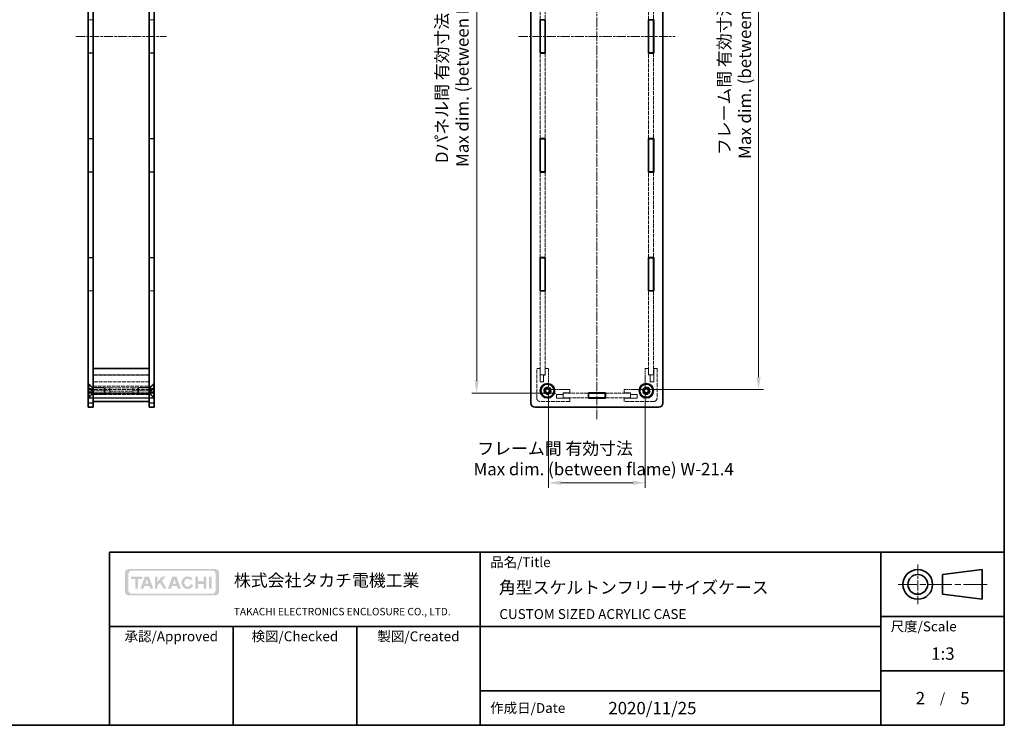
# Model space of a CAD drawing. Units: millimetres. Extents: x 14 to 4616, y 8 to 1287.
# Drawn here: x 991 to 1588, y 8 to 436 of the extents above; entities that cross this region are included whole.
import ezdxf
from ezdxf.enums import TextEntityAlignment as Align

# ---------------------------------------------------------------- set-up
doc = ezdxf.new("R2010")
doc.units = ezdxf.units.MM
doc.linetypes.add('CHAIN', pattern=[0.35429999999999995, 0.2362, -0.0295, 0.0591, -0.0295])
doc.linetypes.add('DASHED', pattern=[0.2067, 0.1654, -0.0413])
doc.layers.get('Defpoints').update_dxf_attribs({"lineweight": 25})
for name, color, linetype, lineweight in [('Border (ISO)', 7, 'Continuous', 35), ('Centerline (ISO)', 131, 'Continuous', 18), ('Dimension (ISO)', 7, 'Continuous', 18), ('Dimension (ISO) @ 1', 7, 'Continuous', 18), ('Hatch (ISO)', 1, 'Continuous', 18), ('Hidden (ISO)', 7, 'DASHED', 18), ('Hidden Narrow (ISO)', 7, 'DASHED', 18), ('Title (ISO)', 7, 'Continuous', 35), ('Visible (ISO)', 7, 'Continuous', 35), ('Visible Narrow (ISO)', 7, 'Continuous', 25)]:
    doc.layers.add(name, color=color, linetype=linetype, lineweight=lineweight)
doc.styles.add('Note Text (TK)', font='txt')
doc.styles.add('文字スタイル67', font='arial.ttf')
doc.dimstyles.new('Default - Method 1b (TK)', dxfattribs={"dimtxt": 2.5, "dimasz": 2.5, "dimexe": 1, "dimexo": 1.499999999999999, "dimgap": 1, "dimtad": 1, "dimtoh": 1, "dimrnd": 1e-08, "dimdsep": 46, "dimtxsty": 'Note Text (TK)', "dimcen": 0.09, "dimdle": 5, "dimclrd": 100, "dimclre": 100, "dimclrt": 7, "dimadec": 1, "dimazin": 1, "dimtfac": 1, "dimtmove": 0, "dimatfit": 3, "dimfxl": 1, "dimtolj": 1, "dimlwd": -1, "dimlwe": -1, "dimarcsym": 0})

# ---------------------------------------------------------------- blocks, each defined once
blk = doc.blocks.new('図面枠 tk図枠')
at = {"layer": 'Border (ISO)'}
for p in [(405.4999999999999, 289), (14.50000000000001, 8.000000000000007)]:
    blk.add_line(p, (405.4999999999999, 8.000000000000007), dxfattribs=at)
blk = doc.blocks.new('表題欄 tk表題欄')
at = {"layer": 'Hatch (ISO)'}
h = blk.add_hatch(color=256, dxfattribs=at)
edge = h.paths.add_edge_path(flags=0)
edge.add_arc((95.57537688673352, 236.2990653650367), 0.5958259999999996, 269.9999999999897, 360)
edge.add_line((96.17120288673351, 236.2990653650368), (96.17120288673348, 239.7107813650365))
edge.add_arc((95.5753768867335, 239.7107813650366), 0.5958259999999996, 0, 90.0000000000068)
edge.add_line((95.57537688673342, 240.3066073650366), (79.13710888673356, 240.3066073650366))
edge.add_arc((79.13710888673353, 239.7107813650366), 0.5958259999999996, 89.99999999999744, 180)
edge.add_line((78.54128288673353, 239.7107813650365), (78.54128288673331, 236.2990653650368))
edge.add_arc((79.13710888673332, 236.2990653650365), 0.5958259999999996, 180, 270.0000000000231)
edge.add_line((79.13710888673356, 235.7032393650365), (95.57537688673342, 235.7032393650367))
edge = h.paths.add_edge_path()
edge.add_line((77.83935088673357, 239.9556413650366), (77.83935088673357, 236.0542053650368))
edge.add_arc((78.54128288673346, 236.0542053650367), 0.7019319999998935, 180, 270.0000000000087)
edge.add_line((78.54128288673357, 235.3522733650368), (96.17120288673352, 235.3522733650368))
edge.add_arc((96.17120288673351, 236.0542053650367), 0.7019319999998921, 270, 360)
edge.add_line((96.8731348867334, 236.0542053650368), (96.87313488673352, 239.9556413650366))
edge.add_arc((96.1712028867336, 239.9556413650367), 0.7019319999998921, 0, 90.00000000000873)
edge.add_line((96.17120288673348, 240.6575733650367), (78.54128288673357, 240.6575733650366))
edge.add_arc((78.54128288673357, 239.9556413650366), 0.7019319999999984, 90, 180)
for points in [[(79.07181288673355, 239.1476033650369), (79.07181288673355, 238.6578833650367), (79.92066088673353, 238.6578833650367), (79.92066088673353, 236.6581933650368), (80.50832488673353, 236.6581933650368), (80.50832488673353, 238.6578833650367), (81.35717288673355, 238.6578833650367), (81.35717288673355, 239.1476033650369)], [(85.68407849525303, 236.6581933650368), (84.9434673993943, 237.8918698287545), (84.41792288673358, 237.3246628822781), (84.41792288673358, 236.6581933650368), (83.89555488673355, 236.6581933650368), (83.89555488673355, 239.1476033650369), (84.41792288673358, 239.1476033650369), (84.41792288673358, 238.0993979968839), (85.38913556809511, 239.1476033650369), (86.10696490847272, 239.1476033650369), (85.31925422435492, 238.2974470774499), (86.30334488673353, 236.6581933650368)], [(92.09142939614459, 239.1476033650369), (92.09142939614459, 236.6581933650368), (92.60971639614465, 236.6581933650368), (92.60971639614465, 237.6580383650368), (93.76872039614462, 237.6580383650368), (93.76872039614462, 236.6581933650368), (94.28700739614459, 236.6581933650368), (94.28700739614459, 239.1476033650369), (93.76872039614462, 239.1476033650369), (93.76872039614462, 238.1477583650367), (92.60971639614465, 238.1477583650367), (92.60971639614465, 239.1476033650369)], [(94.84202339614467, 239.1476033650369), (94.84202339614467, 236.6581933650368), (95.36439139614473, 236.6581933650368), (95.36439139614473, 239.1476033650369)]]:
    blk.add_hatch(color=256, dxfattribs=at).paths.add_polyline_path(points)
h = blk.add_hatch(color=256, dxfattribs=at)
h.paths.add_polyline_path([(82.59020695886475, 237.7110913650368), (81.95242681460243, 237.7110913650368), (82.27131688673356, 238.5794973650367)], flags=0)
h.paths.add_polyline_path([(82.77903014574996, 237.1968853650368), (81.76360362771717, 237.1968853650368), (81.56578886050404, 236.6581933650368), (80.94907288673355, 236.6581933650368), (81.86321688673357, 239.1476033650369), (82.67941688673353, 239.1476033650369), (83.59356088673351, 236.6581933650368), (82.97684491296302, 236.6581933650368)])
h = blk.add_hatch(color=256, dxfattribs=at)
h.paths.add_polyline_path([(87.52707281460246, 237.7110913650368), (88.16485295886469, 237.7110913650368), (87.84596288673359, 238.5794973650367)], flags=0)
h.paths.add_polyline_path([(87.14043486050403, 236.6581933650368), (87.3382496277172, 237.1968853650368), (88.35367614574989, 237.1968853650368), (88.551490912963, 236.6581933650368), (89.16820688673343, 236.6581933650368), (88.25406288673352, 239.1476033650369), (87.43786288673356, 239.1476033650369), (86.52371888673358, 236.6581933650368)])
h = blk.add_hatch(color=256, dxfattribs=at)
edge = h.paths.add_edge_path()
edge.add_arc((90.52309888673334, 237.9028983650369), 1.273272000000011, 38.55054079078439, 336.5820184016556)
edge.add_line((91.69149139614446, 237.3968543650369), (91.17255542714857, 237.6216113977801))
edge.add_ellipse((90.52309888673352, 237.9028983650369), major_axis=(0, -0.7998759999999119), ratio=0.8673469387756529, start_angle=128.5505407907963, end_angle=426.582018401653, ccw=False)
edge.add_line((91.09381514418376, 238.3576891122095), (91.51887237036831, 238.6964075050431))
at = {"layer": 'Title (ISO)'}
for p, q in [((74.70882392282105, 244.052739026017), (255.7088239228211, 244.052739026017)), ((74.70882392282105, 209.052739026017), (74.70882392282105, 244.052739026017)), ((149.7088239228211, 244.052739026017), (149.7088239228211, 209.052739026017)), ((230.7088239228211, 244.052739026017), (230.7088239228211, 209.052739026017)), ((255.7088239228211, 244.052739026017), (255.7088239228211, 209.052739026017)), ((243.2088239228211, 239.552739026017), (251.2088239228211, 240.5527390260171)), ((243.2088239228211, 239.552739026017), (243.2088239228211, 235.552739026017)), ((251.2088239228211, 234.552739026017), (251.2088239228211, 240.5527390260171)), ((243.2088239228211, 235.552739026017), (251.2088239228211, 234.552739026017)), ((230.7088239228211, 231.052739026017), (255.7088239228211, 231.052739026017)), ((74.70882392282105, 229.052739026017), (230.7088239228211, 229.052739026017)), ((99.70882392282108, 229.052739026017), (99.70882392282108, 209.052739026017)), ((124.708823922821, 229.052739026017), (124.708823922821, 209.052739026017)), ((230.7088239228211, 220.052739026017), (255.7088239228211, 220.052739026017)), ((149.7088239228211, 216.052739026017), (230.7088239228211, 216.052739026017)), ((255.7088239228211, 209.052739026017), (74.70882392282105, 209.052739026017))]:
    blk.add_line(p, q, dxfattribs=at)
at = {"layer": 'Title (ISO)', "color": 4, "linetype": 'CHAIN', "lineweight": 18, "ltscale": 8.889559745788574}
blk.add_line((238.2088239228211, 241.552739026017), (238.2088239228211, 233.552739026017), dxfattribs=at)
at = {"layer": 'Title (ISO)', "color": 4, "linetype": 'CHAIN', "lineweight": 18, "ltscale": 20.00163269042969}
blk.add_line((252.2088239228211, 237.552739026017), (234.2088239228211, 237.552739026017), dxfattribs=at)
at = {"layer": 'Title (ISO)'}
for radius in [3, 2]:
    blk.add_circle((238.2088239228211, 237.552739026017), radius, dxfattribs=at)
at = {"layer": 'Title (ISO)', "color": 1, "char_height": 2.000000029802322, "line_spacing_factor": 1.5, "style": 'Note Text (TK)'}
for s, insert, attachment_point in [('\\fＭＳ Ｐゴシック|b0|i0;\\H2.0000;品名/Title', (151.708823922821, 242.052739026017), 4), ('\\fＭＳ Ｐゴシック|b0|i0;\\H2.0000;尺度/Scale', (232.7088239228211, 229.052739026017), 4), ('\\fＭＳ Ｐゴシック|b0|i0;\\H2.0000;承認/Approved', (87.20882392282108, 227.052739026017), 5), ('\\fＭＳ Ｐゴシック|b0|i0;\\H2.0000;検図/Checked', (112.208823922821, 227.052739026017), 5), ('\\fＭＳ Ｐゴシック|b0|i0;\\H2.0000;製図/Created', (137.2088239228211, 227.052739026017), 5), ('\\fＭＳ Ｐゴシック|b0|i0;\\H2.0000;作成日/Date', (151.708823922821, 212.552739026017), 4)]:
    blk.add_mtext(s, dxfattribs=dict(at, insert=insert, attachment_point=attachment_point))
at = {"layer": 'Title (ISO)', "color": 7, "line_spacing_factor": 1.5, "style": 'Note Text (TK)'}
for s, insert, char_height, attachment_point in [('株式会社タカチ電機工業', (99.87313488673345, 238.052739026017), 2.5, 4), ('\\fArial|b0|i0;\\H1.4986;TAKACHI ELECTRONICS ENCLOSURE CO., LTD.', (99.87313488673342, 232.052739026017), 1.49859994649887, 4), ('\\fＭＳ Ｐゴシック|b0|i0;\\H2.0000;/', (243.2088239228211, 214.552739026017), 2.000000029802322, 5)]:
    blk.add_mtext(s, dxfattribs=dict(at, insert=insert, char_height=char_height, attachment_point=attachment_point))
at = {"layer": 'Title (ISO)', "color": 7}
for tag, p, height, style in [('<品名>_001', (153.2258693701699, 235.5612617124386), 2.5, 'Note Text (TK)'), ('<Title>_001', (153.4305155958994, 230.5513747487906), 2.000000029802322, '文字スタイル67'), ('<ページ_No.>_001', (238.0980284456275, 213.302739026017), 2.5, 'Note Text (TK)'), ('<総ページ数>_001', (246.7997329866371, 213.302739026017), 2.5, 'Note Text (TK)'), ('作成日_001', (175.6179145609817, 211.2601253517655), 2.5, 'Note Text (TK)')]:
    blk.add_attdef(tag, p, '', height=height, dxfattribs=dict(at, style=style))
at = {"layer": 'Title (ISO)', "color": 7, "style": 'Note Text (TK)'}
blk.add_attdef('<尺度>', text='', height=2.5, dxfattribs=at).set_placement((243.2088239228211, 223.5527390260171), align=Align.MIDDLE_CENTER)
blk = doc.blocks.new('*D73')
at = {"layer": 'Defpoints', "color": 0}
for p in [(1320.862193740748, 642.4235450462546), (1268.321690303644, 209.6235450462546), (1320.862193740748, 209.6235450462546)]:
    blk.add_point(p, dxfattribs=at)
at = {"layer": 'Dimension (ISO)', "color": 100}
for p, q in [((1316.362193740749, 642.4235450462546), (1265.321690303643, 642.4235450462544)), ((1268.321690303644, 634.9235450462544), (1268.321690303644, 217.1235450462546)), ((1316.362193740749, 209.6235450462546), (1265.321690303644, 209.6235450462546))]:
    blk.add_line(p, q, dxfattribs=at)
for points in [[(1267.071690303644, 634.9235450462544), (1269.571690303644, 634.9235450462544), (1268.321690303644, 642.4235450462544)], [(1267.071690303644, 217.1235450462546), (1269.571690303644, 217.1235450462546), (1268.321690303644, 209.6235450462546)]]:
    blk.add_solid(points, dxfattribs=at)
at = {"layer": 'Dimension (ISO)', "color": 7, "insert": (1253.446690303644, 346.8474086826181), "char_height": 7.5, "attachment_point": 4, "rotation": 90, "style": 'Note Text (TK)'}
blk.add_mtext('\\A1; Dパネル間 有効寸法\\PMax dim. (between D panel) D-17.2', dxfattribs=at)
blk = doc.blocks.new('*D74')
at = {"layer": 'Defpoints', "color": 0}
for p in [(1311.962193740748, 213.8325706780349), (1370.562193740748, 213.8325706780349), (1370.562193740748, 155.157000825149)]:
    blk.add_point(p, dxfattribs=at)
at = {"layer": 'Dimension (ISO)', "color": 100}
for p, q in [((1311.962193740748, 209.3325706780349), (1311.962193740748, 152.1570008251489)), ((1370.562193740748, 209.3325706780349), (1370.562193740748, 152.1570008251489)), ((1319.462193740748, 155.157000825149), (1363.062193740748, 155.157000825149))]:
    blk.add_line(p, q, dxfattribs=at)
for points in [[(1319.462193740748, 156.407000825149), (1319.462193740748, 153.9070008251489), (1311.962193740748, 155.157000825149)], [(1363.062193740748, 156.407000825149), (1363.062193740748, 153.9070008251489), (1370.562193740748, 155.157000825149)]]:
    blk.add_solid(points, dxfattribs=at)
at = {"layer": 'Dimension (ISO)', "color": 7, "insert": (1266.432648286203, 169.7337053706035), "char_height": 7.5, "attachment_point": 4, "style": 'Note Text (TK)'}
blk.add_mtext('\\A1; フレーム間 有効寸法\\PMax dim. (between flame) W-21.4', dxfattribs=at)
blk = doc.blocks.new('*D75')
at = {"layer": 'Defpoints', "color": 0}
for p in [(1368.453168108968, 640.3235450462545), (1368.453168108968, 211.7235450462545), (1439.392320740191, 211.7235450462545)]:
    blk.add_point(p, dxfattribs=at)
at = {"layer": 'Dimension (ISO)', "color": 100}
for p, q in [((1372.953168108968, 640.3235450462545), (1442.39232074019, 640.3235450462545)), ((1439.39232074019, 632.8235450462545), (1439.392320740191, 219.2235450462545)), ((1372.953168108968, 211.7235450462545), (1442.392320740191, 211.7235450462545))]:
    blk.add_line(p, q, dxfattribs=at)
for points in [[(1438.142320740191, 632.8235450462545), (1440.64232074019, 632.8235450462545), (1439.39232074019, 640.3235450462545)], [(1438.142320740191, 219.2235450462545), (1440.642320740191, 219.2235450462545), (1439.392320740191, 211.7235450462545)]]:
    blk.add_solid(points, dxfattribs=at)
at = {"layer": 'Dimension (ISO)', "color": 7, "insert": (1424.815616194736, 351.7053632280725), "char_height": 7.5, "attachment_point": 4, "rotation": 90, "style": 'Note Text (TK)'}
blk.add_mtext('\\A1; フレーム間 有効寸法\\PMax dim. (between flame) D-21.4', dxfattribs=at)

msp = doc.modelspace()

# ---------------------------------------------------------------- linework, layer by layer
at = {"layer": 'Centerline (ISO)', "linetype": 'CHAIN', "ltscale": 23.99096870422363}
for p, q in [((1341.26219374075, 658.5235450462541), (1341.26219374075, 193.5235450462544)), ((1025.142231593202, 426.0235450462544), (1080.142231593202, 426.0235450462543)), ((1293.76219374075, 426.0235450462543), (1388.76219374075, 426.0235450462543))]:
    msp.add_line(p, q, dxfattribs=at)
at = {"layer": 'Hidden (ISO)', "ltscale": 13.93861198425293}
for p, q in [((1306.862193740748, 436.1735450462543), (1306.862193740748, 488.0335450462543)), ((1309.862193740748, 488.0335450462543), (1309.862193740748, 436.1735450462543)), ((1372.662193740748, 436.1735450462543), (1372.662193740748, 488.0335450462543)), ((1375.662193740748, 488.0335450462543), (1375.662193740748, 436.1735450462543)), ((1306.862193740748, 364.0135450462544), (1306.862193740748, 415.8735450462542)), ((1309.862193740748, 415.8735450462542), (1309.862193740748, 364.0135450462544)), ((1372.662193740748, 364.0135450462544), (1372.662193740748, 415.8735450462542)), ((1375.662193740748, 415.8735450462542), (1375.662193740748, 364.0135450462544)), ((1306.862193740748, 291.8535450462544), (1306.862193740748, 343.7135450462544)), ((1309.862193740748, 343.7135450462544), (1309.862193740748, 291.8535450462544)), ((1372.662193740748, 291.8535450462544), (1372.662193740748, 343.7135450462543)), ((1375.662193740748, 343.7135450462543), (1375.662193740748, 291.8535450462544))]:
    msp.add_line(p, q, dxfattribs=at)
at = {"layer": 'Hidden (ISO)', "ltscale": 1.90459656715393}
for p, q in [((1072.6422315932, 436.1735450462543), (1069.6422315932, 436.1735450462543)), ((1032.6422315932, 415.8735450462544), (1035.6422315932, 415.8735450462544)), ((1072.6422315932, 415.8735450462542), (1069.6422315932, 415.8735450462542)), ((1032.6422315932, 364.0135450462545), (1035.6422315932, 364.0135450462545)), ((1072.6422315932, 364.0135450462544), (1069.6422315932, 364.0135450462544)), ((1032.6422315932, 343.7135450462545), (1035.6422315932, 343.7135450462545)), ((1072.6422315932, 343.7135450462544), (1069.6422315932, 343.7135450462544)), ((1032.6422315932, 291.8535450462544), (1035.6422315932, 291.8535450462544)), ((1072.6422315932, 291.8535450462544), (1069.6422315932, 291.8535450462544)), ((1032.6422315932, 271.5535450462545), (1035.6422315932, 271.5535450462545)), ((1072.6422315932, 271.5535450462545), (1069.6422315932, 271.5535450462545)), ((1306.862193740748, 220.6235450462544), (1309.862193740748, 220.6235450462544)), ((1375.662193740748, 220.6235450462544), (1372.662193740748, 220.6235450462544)), ((1032.642231593191, 209.7235450462545), (1035.642231593191, 209.7235450462545)), ((1035.692231593191, 209.6235450462545), (1032.692231593191, 209.6235450462545)), ((1032.692231593191, 206.6235450462545), (1032.692231593191, 209.6235450462545)), ((1035.692231593196, 209.6235450462545), (1035.692231593196, 206.6235450462545)), ((1069.592231593191, 209.6235450462545), (1072.592231593191, 209.6235450462545)), ((1069.592231593196, 209.6235450462545), (1069.592231593196, 206.6235450462545)), ((1072.642231593191, 209.7235450462545), (1069.642231593191, 209.7235450462545)), ((1072.592231593191, 206.6235450462545), (1072.592231593191, 209.6235450462545)), ((1320.862193740748, 209.6235450462545), (1320.862193740748, 206.6235450462544)), ((1361.662193740748, 209.6235450462545), (1361.662193740748, 206.6235450462544)), ((1032.642231593191, 206.5235450462545), (1035.642231593191, 206.5235450462545)), ((1035.692231593191, 206.6235450462545), (1032.692231593191, 206.6235450462545)), ((1069.592231593191, 206.6235450462545), (1072.592231593191, 206.6235450462545)), ((1072.642231593191, 206.5235450462544), (1069.642231593191, 206.5235450462544))]:
    msp.add_line(p, q, dxfattribs=at)
at = {"layer": 'Hidden (ISO)', "ltscale": 1.872851610183715}
for p, q in [((1035.6422315932, 436.0235450462544), (1032.6922315932, 436.0235450462544)), ((1069.6422315932, 436.0235450462544), (1072.5922315932, 436.0235450462544)), ((1035.6422315932, 416.0235450462544), (1032.6922315932, 416.0235450462544)), ((1069.6422315932, 416.0235450462544), (1072.5922315932, 416.0235450462544)), ((1035.6422315932, 363.8635450462545), (1032.6922315932, 363.8635450462545)), ((1069.6422315932, 363.8635450462545), (1072.5922315932, 363.8635450462545)), ((1035.6422315932, 343.8635450462545), (1032.6922315932, 343.8635450462545)), ((1069.6422315932, 343.8635450462545), (1072.5922315932, 343.8635450462545)), ((1035.6422315932, 291.7035450462545), (1032.6922315932, 291.7035450462545)), ((1069.6422315932, 291.7035450462545), (1072.5922315932, 291.7035450462545)), ((1035.6422315932, 271.7035450462545), (1032.6922315932, 271.7035450462545)), ((1069.6422315932, 271.7035450462545), (1072.5922315932, 271.7035450462545))]:
    msp.add_line(p, q, dxfattribs=at)
at = {"layer": 'Hidden (ISO)', "ltscale": 16.12643051147461}
for p, q in [((1032.6922315932, 436.0235450462544), (1032.6922315932, 416.0235450462544)), ((1072.5922315932, 436.0235450462544), (1072.5922315932, 416.0235450462544)), ((1032.6922315932, 363.8635450462545), (1032.6922315932, 343.8635450462545)), ((1072.5922315932, 363.8635450462545), (1072.5922315932, 343.8635450462545)), ((1032.6922315932, 291.7035450462545), (1032.6922315932, 271.7035450462545)), ((1072.5922315932, 291.7035450462545), (1072.5922315932, 271.7035450462545))]:
    msp.add_line(p, q, dxfattribs=at)
at = {"layer": 'Hidden (ISO)', "ltscale": 13.68865203857422}
for p, q in [((1306.862193740748, 220.6235450462544), (1306.862193740748, 271.5535450462543)), ((1309.862193740748, 271.5535450462543), (1309.862193740748, 220.6235450462544)), ((1372.662193740748, 220.6235450462544), (1372.662193740748, 271.5535450462544)), ((1375.662193740748, 271.5535450462543), (1375.662193740748, 220.6235450462544))]:
    msp.add_line(p, q, dxfattribs=at)
at = {"layer": 'Hidden (ISO)', "ltscale": 2.476005554199218}
for p, q in [((1035.6922315932, 224.5235450462545), (1035.6922315932, 220.6235450462544)), ((1069.5922315932, 220.6235450462544), (1069.5922315932, 224.5235450462544))]:
    msp.add_line(p, q, dxfattribs=at)
at = {"layer": 'Hidden (ISO)', "ltscale": 14.5137882232666}
for p, q in [((1304.762193740748, 206.5235450462544), (1304.762193740748, 224.5235450462544)), ((1377.762193740748, 224.5235450462544), (1377.762193740748, 206.5235450462544)), ((1324.762193740748, 204.5235450462544), (1306.762193740748, 204.5235450462544)), ((1375.762193740748, 204.5235450462544), (1357.762193740748, 204.5235450462544))]:
    msp.add_line(p, q, dxfattribs=at)
at = {"layer": 'Hidden (ISO)', "ltscale": 1.269697785377502}
for p, q in [((1304.762193740748, 224.5235450462544), (1306.762193740748, 224.5235450462544)), ((1309.962193740748, 224.5235450462544), (1311.962193740748, 224.5235450462544)), ((1370.562193740748, 224.5235450462544), (1372.562193740749, 224.5235450462544)), ((1375.762193740748, 224.5235450462544), (1377.762193740748, 224.5235450462544)), ((1324.762193740748, 211.7235450462544), (1324.762193740748, 209.7235450462544)), ((1357.762193740748, 209.7235450462544), (1357.762193740748, 211.7235450462544)), ((1324.762193740748, 206.5235450462544), (1324.762193740748, 204.5235450462544)), ((1357.762193740748, 204.5235450462544), (1357.762193740748, 206.5235450462544))]:
    msp.add_line(p, q, dxfattribs=at)
at = {"layer": 'Hidden (ISO)', "ltscale": 5.079091072082519}
for p, q in [((1306.762193740748, 224.5235450462544), (1306.762193740748, 216.5235450462545)), ((1375.762193740748, 216.5235450462544), (1375.762193740748, 224.5235450462544)), ((1316.762193740748, 206.5235450462544), (1324.762193740748, 206.5235450462544)), ((1357.762193740748, 206.5235450462544), (1365.762193740749, 206.5235450462544))]:
    msp.add_line(p, q, dxfattribs=at)
at = {"layer": 'Hidden (ISO)', "ltscale": 2.539495468139648}
for p, q in [((1309.962193740748, 220.5235450462544), (1309.962193740748, 224.5235450462544)), ((1372.562193740749, 224.5235450462544), (1372.562193740749, 220.5235450462544)), ((1308.962193740748, 216.5235450462544), (1308.962193740748, 220.5235450462544)), ((1373.562193740748, 220.5235450462544), (1373.562193740748, 216.5235450462544)), ((1324.762193740748, 209.7235450462544), (1320.762193740748, 209.7235450462544)), ((1361.762193740748, 209.7235450462544), (1357.762193740748, 209.7235450462544)), ((1320.762193740748, 208.7235450462544), (1316.762193740748, 208.7235450462544)), ((1365.762193740749, 208.7235450462545), (1361.762193740748, 208.7235450462544))]:
    msp.add_line(p, q, dxfattribs=at)
at = {"layer": 'Hidden (ISO)', "ltscale": 6.787587642669677}
for p, q in [((1311.962193740748, 224.5235450462544), (1311.962193740748, 213.8325706780349)), ((1370.562193740748, 213.8325706780349), (1370.562193740748, 224.5235450462544)), ((1314.071219372529, 211.7235450462544), (1324.762193740748, 211.7235450462544)), ((1357.762193740748, 211.7235450462544), (1368.453168108968, 211.7235450462544))]:
    msp.add_line(p, q, dxfattribs=at)
at = {"layer": 'Hidden (ISO)', "ltscale": 1.885453462600708}
for p, q in [((1034.742231593199, 213.2735450462545), (1032.642231593199, 215.3735450462544)), ((1070.542231593198, 213.2735450462544), (1072.642231593199, 215.3735450462544)), ((1034.742231593199, 208.7735450462544), (1032.642231593199, 206.6735450462545)), ((1070.542231593198, 208.7735450462544), (1072.642231593199, 206.6735450462545))]:
    msp.add_line(p, q, dxfattribs=at)
at = {"layer": 'Hidden (ISO)', "ltscale": 13.70746612548828}
for p, q in [((1069.642231593199, 220.5235450462545), (1035.642231593199, 220.5235450462545)), ((1069.6422315932, 216.5235450462545), (1035.6422315932, 216.5235450462545)), ((1069.642231593198, 211.7235450462545), (1035.642231593198, 211.7235450462545)), ((1069.642231593196, 209.7235450462545), (1035.642231593196, 209.7235450462545)), ((1069.642231593197, 208.7235450462545), (1035.642231593197, 208.7235450462545))]:
    msp.add_line(p, q, dxfattribs=at)
at = {"layer": 'Hidden (ISO)', "ltscale": 13.66715049743652}
for p, q in [((1035.6922315932, 220.6235450462544), (1069.5922315932, 220.6235450462544)), ((1035.692231593196, 209.6235450462545), (1069.592231593196, 209.6235450462545)), ((1069.592231593196, 206.6235450462545), (1035.692231593196, 206.6235450462545))]:
    msp.add_line(p, q, dxfattribs=at)
at = {"layer": 'Hidden (ISO)', "ltscale": 1.396677494049072}
for p, q in [((1306.762193740748, 216.5235450462545), (1308.962193740748, 216.5235450462545)), ((1373.562193740748, 216.5235450462544), (1375.762193740748, 216.5235450462544)), ((1316.762193740748, 208.7235450462544), (1316.762193740748, 206.5235450462544)), ((1365.762193740749, 206.5235450462544), (1365.762193740749, 208.7235450462545))]:
    msp.add_line(p, q, dxfattribs=at)
at = {"layer": 'Hidden (ISO)', "ltscale": 0.6347988843917847}
for p, q in [((1308.962193740748, 220.5235450462544), (1309.962193740748, 220.5235450462544)), ((1372.562193740749, 220.5235450462544), (1373.562193740748, 220.5235450462544)), ((1320.762193740748, 209.7235450462544), (1320.762193740748, 208.7235450462544)), ((1361.762193740748, 208.7235450462544), (1361.762193740748, 209.7235450462544))]:
    msp.add_line(p, q, dxfattribs=at)
at = {"layer": 'Hidden (ISO)', "ltscale": 0.3046514689922333}
for p, q in [((1033.122231593199, 215.0235450462544), (1032.642231593199, 215.0235450462544)), ((1072.162231593199, 215.0235450462544), (1072.642231593199, 215.0235450462544)), ((1033.122231593199, 207.0235450462545), (1032.642231593199, 207.0235450462545)), ((1072.162231593199, 207.0235450462545), (1072.642231593199, 207.0235450462545))]:
    msp.add_line(p, q, dxfattribs=at)
at = {"layer": 'Hidden (ISO)', "ltscale": 0.9522482752799987}
for p, q in [((1034.142231593199, 212.4669207192285), (1032.642231593199, 212.4669207192285)), ((1034.142231593199, 211.7452328827415), (1032.642231593199, 211.7452328827415)), ((1034.142231593199, 210.3018572097674), (1032.642231593199, 210.3018572097674)), ((1034.142231593199, 209.5801693732804), (1032.642231593199, 209.5801693732804)), ((1071.142231593199, 212.4669207192285), (1072.642231593199, 212.4669207192285)), ((1071.142231593199, 211.7452328827415), (1072.642231593199, 211.7452328827415)), ((1071.142231593199, 210.3018572097674), (1072.642231593199, 210.3018572097674)), ((1071.142231593199, 209.5801693732804), (1072.642231593199, 209.5801693732804))]:
    msp.add_line(p, q, dxfattribs=at)
at = {"layer": 'Hidden (ISO)', "ltscale": 10.13253593444824}
for p, q in [((1033.122231593199, 207.0235450462545), (1033.122231593199, 215.0235450462544)), ((1072.162231593199, 215.0235450462545), (1072.162231593199, 207.0235450462544))]:
    msp.add_line(p, q, dxfattribs=at)
at = {"layer": 'Hidden (ISO)', "ltscale": 1.795665144920349}
for p, q in [((1035.122231593193, 213.0235450462493), (1033.122231593199, 215.0235450462544)), ((1070.162231593204, 213.0235450462493), (1072.162231593199, 215.0235450462544)), ((1035.122231593193, 209.0235450462596), (1033.122231593199, 207.0235450462545)), ((1070.162231593204, 209.0235450462596), (1072.162231593199, 207.0235450462545))]:
    msp.add_line(p, q, dxfattribs=at)
at = {"layer": 'Hidden (ISO)', "ltscale": 0.4580987989902497}
for p, q in [((1034.142231593199, 212.4669207192285), (1034.142231593199, 212.106076800985)), ((1034.142231593199, 212.106076800985), (1034.142231593199, 211.7452328827415)), ((1034.142231593199, 211.7452328827415), (1034.142231593199, 211.0235450462545)), ((1034.142231593199, 211.0235450462545), (1034.142231593199, 210.3018572097674)), ((1034.142231593199, 210.3018572097674), (1034.142231593199, 209.9410132915239)), ((1034.142231593199, 209.9410132915239), (1034.142231593199, 209.5801693732804)), ((1071.142231593199, 212.106076800985), (1071.142231593199, 212.4669207192285)), ((1071.142231593199, 211.7452328827415), (1071.142231593199, 212.106076800985)), ((1071.142231593199, 211.0235450462545), (1071.142231593199, 211.7452328827415)), ((1071.142231593199, 210.3018572097674), (1071.142231593199, 211.0235450462545)), ((1071.142231593199, 209.9410132915239), (1071.142231593199, 210.3018572097674)), ((1071.142231593199, 209.5801693732804), (1071.142231593199, 209.9410132915239))]:
    msp.add_line(p, q, dxfattribs=at)
at = {"layer": 'Hidden (ISO)', "ltscale": 0.9162975549697875}
for p, q in [((1034.86391942968, 211.0235450462545), (1034.142231593199, 212.2735450462545)), ((1034.86391942968, 211.0235450462545), (1034.142231593199, 209.7735450462544)), ((1070.420543756717, 211.0235450462545), (1071.142231593199, 212.2735450462545)), ((1070.420543756717, 211.0235450462545), (1071.142231593199, 209.7735450462544))]:
    msp.add_line(p, q, dxfattribs=at)
at = {"layer": 'Hidden (ISO)', "ltscale": 4.487735748291015}
for p, q in [((1034.742231593199, 213.2735450462545), (1034.742231593199, 208.7735450462544)), ((1070.542231593198, 208.7735450462544), (1070.542231593198, 213.2735450462544))]:
    msp.add_line(p, q, dxfattribs=at)
at = {"layer": 'Hidden (ISO)', "ltscale": 0.571308970451355}
for p, q in [((1035.642231593199, 213.2735450462545), (1034.742231593199, 213.2735450462545)), ((1069.642231593199, 213.2735450462544), (1070.542231593198, 213.2735450462544)), ((1035.642231593199, 208.7735450462544), (1034.742231593199, 208.7735450462544)), ((1069.642231593199, 208.7735450462544), (1070.542231593198, 208.7735450462544))]:
    msp.add_line(p, q, dxfattribs=at)
at = {"layer": 'Hidden (ISO)', "ltscale": 3.989087343215942}
for p, q in [((1035.122231593199, 209.0235450462545), (1035.122231593199, 213.0235450462544)), ((1042.212731593199, 209.0235450462545), (1042.212731593199, 213.0235450462544)), ((1063.071731593199, 213.0235450462544), (1063.071731593199, 209.0235450462545)), ((1070.162231593199, 213.0235450462544), (1070.162231593199, 209.0235450462545))]:
    msp.add_line(p, q, dxfattribs=at)
at = {"layer": 'Hidden (ISO)', "ltscale": 4.501650333404541}
for p, q in [((1042.212731593199, 213.0235450462544), (1035.122231593199, 213.0235450462544)), ((1063.071731593199, 213.0235450462544), (1070.162231593199, 213.0235450462544)), ((1042.212731593199, 209.0235450462545), (1035.122231593199, 209.0235450462545)), ((1063.071731593199, 209.0235450462545), (1070.162231593199, 209.0235450462545))]:
    msp.add_line(p, q, dxfattribs=at)
at = {"layer": 'Hidden (ISO)', "ltscale": 6.348888874053955}
for p, q in [((1045.642231593199, 212.8671240985219), (1035.642231593199, 212.8671240985219)), ((1035.642231593198, 210.9841460863649), (1045.642231593198, 210.9841460863649)), ((1045.642231593199, 209.1795450462544), (1035.642231593199, 209.1795450462544)), ((1069.642231593199, 212.8671240985219), (1059.642231593199, 212.8671240985219)), ((1059.642231593198, 210.9841460863649), (1069.642231593198, 210.9841460863649)), ((1069.642231593199, 209.1795450462544), (1059.642231593199, 209.1795450462544))]:
    msp.add_line(p, q, dxfattribs=at)
at = {"layer": 'Hidden (ISO)', "ltscale": 0.3855405747890472}
for p, q in [((1042.642231593198, 212.5940450462534), (1042.212731593199, 213.0235450462544)), ((1042.642231593198, 209.4530450462555), (1042.212731593199, 209.0235450462545)), ((1062.6422315932, 212.5940450462534), (1063.071731593199, 213.0235450462544)), ((1062.6422315932, 209.4530450462555), (1063.071731593199, 209.0235450462545))]:
    msp.add_line(p, q, dxfattribs=at)
at = {"layer": 'Hidden (ISO)', "ltscale": 3.132409334182739}
for p, q in [((1042.642231593199, 209.4530450462545), (1042.642231593199, 212.5940450462544)), ((1062.642231593199, 212.5940450462544), (1062.642231593199, 209.4530450462545))]:
    msp.add_line(p, q, dxfattribs=at)
at = {"layer": 'Hidden (ISO)', "ltscale": 3.65291428565979}
for p, q in [((1045.642231593199, 212.867124098522), (1045.642231593199, 209.1795450462544)), ((1059.642231593199, 212.867124098522), (1059.642231593199, 209.1795450462544))]:
    msp.add_line(p, q, dxfattribs=at)
at = {"layer": 'Hidden (ISO)', "ltscale": 0.0139731904491782}
for p, q in [((1045.65364794496, 209.1985450462544), (1045.642231593199, 209.1795450462544)), ((1059.630815241437, 209.1985450462544), (1059.642231593199, 209.1795450462544))]:
    msp.add_line(p, q, dxfattribs=at)
at = {"layer": 'Hidden (ISO)', "ltscale": 3.516754150390625}
for p, q in [((1045.65364794496, 212.8382253216525), (1045.65364794496, 209.1985450462544)), ((1059.630815241437, 209.1985450462544), (1059.630815241437, 212.8382253216525))]:
    msp.add_line(p, q, dxfattribs=at)
at = {"layer": 'Hidden (ISO)', "ltscale": 11.27009105682373}
msp.add_line((1059.630815241437, 209.1985450462544), (1045.65364794496, 209.1985450462544), dxfattribs=at)
at = {"layer": 'Hidden (ISO)', "ltscale": 12.29640388488769}
for p, q in [((1320.862193740748, 209.6235450462545), (1336.112193740748, 209.6235450462545)), ((1346.412193740748, 209.6235450462545), (1361.662193740748, 209.6235450462545)), ((1336.112193740748, 206.6235450462544), (1320.862193740748, 206.6235450462544)), ((1361.662193740748, 206.6235450462544), (1346.412193740748, 206.6235450462544))]:
    msp.add_line(p, q, dxfattribs=at)
at = {"layer": 'Hidden (ISO)', "ltscale": 11.39910221099853}
for centre in [(1311.262193740749, 211.0235450462544), (1371.262193740749, 211.0235450462544)]:
    msp.add_circle(centre, 2.249999999999998, dxfattribs=at)
at = {"layer": 'Hidden (ISO)', "ltscale": 10.13253593444824}
for centre in [(1311.262193740749, 211.0235450462544), (1371.262193740749, 211.0235450462544)]:
    msp.add_circle(centre, 2, dxfattribs=at)
at = {"layer": 'Hidden (ISO)', "ltscale": 6.264918327331542}
for centre in [(1311.262193740744, 211.0235450462544), (1371.262193740744, 211.0235450462544)]:
    msp.add_circle(centre, 1.5705, dxfattribs=at)
at = {"layer": 'Hidden (ISO)', "ltscale": 5.466913223266601}
for centre, start, end in [((1311.262193740748, 211.0235450462544), 91.22427652221528, 358.7757234777835), ((1371.262193740748, 211.0235450462544), 181.2242765222165, 88.77572347778472)]:
    msp.add_arc(centre, 1.844, start, end, dxfattribs=at)
at = {"layer": 'Hidden (ISO)', "ltscale": 5.213541507720947}
for centre, start, end in [((1311.262193740742, 211.0235450462544), 96.09600213615927, 353.903997863843), ((1371.262193740742, 211.0235450462544), 186.0960021361566, 83.90399786384398)]:
    msp.add_arc(centre, 1.825, start, end, dxfattribs=at)
at = {"layer": 'Hidden (ISO)', "ltscale": 0.8298090696334838}
for centre, radius, start, end in [((1310.962193740748, 213.8325706780349), 0.9999999999999991, 285.1057287178696, 0), ((1314.071219372529, 210.7235450462544), 1, 90, 164.894271282136), ((1368.453168108968, 210.7235450462544), 0.9999999999999991, 15.1057287178653, 90), ((1371.562193740748, 213.8325706780349), 1, 180, 254.8942712821371)]:
    msp.add_arc(centre, radius, start, end, dxfattribs=at)
at = {"layer": 'Hidden (ISO)', "ltscale": 1.994493603706359}
for centre, start, end in [((1306.762193740748, 206.5235450462544), 180, 270), ((1375.762193740748, 206.5235450462544), 270, 0)]:
    msp.add_arc(centre, 2, start, end, dxfattribs=at)
at = {"layer": 'Hidden (ISO)', "ltscale": 0.1000844538211822}
for points in [[(1045.642231593199, 212.867124098522), (1045.649905343903, 212.8532515938467), (1045.65364794496, 212.8436528648137), (1045.65364794496, 212.8382253216525)], [(1045.65364794496, 210.8297397365199), (1045.65364794496, 210.880560096045), (1045.649905343902, 210.9327527297523), (1045.642231593198, 210.9841460863649)], [(1059.630815241437, 212.8382253216525), (1059.630815241437, 212.8436528648137), (1059.634557842495, 212.8532515938467), (1059.642231593199, 212.867124098522)], [(1059.642231593198, 210.9841460863649), (1059.634557842494, 210.9327527297523), (1059.630815241437, 210.880560096045), (1059.630815241437, 210.8297397365199)], [(1311.068388431008, 212.8382253216524), (1311.119208790533, 212.8436528648137), (1311.17140142424, 212.8532515938466), (1311.222794780853, 212.8671240985219)], [(1313.10577279301, 210.9841460863648), (1313.091900288335, 210.9327527297522), (1313.082301559302, 210.8805600960449), (1313.076874016141, 210.8297397365199)], [(1369.447513465344, 210.8297397365199), (1369.442085922183, 210.8805600960449), (1369.43248719315, 210.9327527297522), (1369.418614688475, 210.9841460863648)], [(1371.301592700632, 212.8671240985219), (1371.352986057245, 212.8532515938466), (1371.405178690952, 212.8436528648137), (1371.455999050477, 212.8382253216524)]]:
    msp.add_open_spline(points, degree=3, dxfattribs=at)
at = {"layer": 'Hidden Narrow (ISO)', "ltscale": 13.70746612548828}
msp.add_line((1035.642231593199, 213.832570678035), (1069.642231593198, 213.832570678035), dxfattribs=at)
at = {"layer": 'Hidden Narrow (ISO)', "ltscale": 11.27009105682373}
for p, q in [((1059.630815241437, 212.8382253216525), (1045.65364794496, 212.8382253216525)), ((1045.65364794496, 210.8297397365199), (1059.630815241437, 210.8297397365199))]:
    msp.add_line(p, q, dxfattribs=at)
at = {"layer": 'Visible (ISO)'}
for p, q in [((1032.642231593202, 203.5235450462545), (1032.642231593202, 648.5235450462544)), ((1035.642231593202, 648.5235450462544), (1035.642231593202, 203.5235450462545)), ((1069.642231593202, 203.5235450462544), (1069.642231593202, 648.5235450462542)), ((1072.642231593202, 648.5235450462542), (1072.642231593202, 203.5235450462544)), ((1301.26219374075, 648.523545046254), (1301.26219374075, 203.5235450462544)), ((1381.26219374075, 203.5235450462544), (1381.26219374075, 648.523545046254)), ((1035.6922315932, 488.1835450462544), (1035.6922315932, 436.0235450462544)), ((1069.5922315932, 436.0235450462544), (1069.5922315932, 488.1835450462544)), ((1306.76219374075, 415.8735450462542), (1306.76219374075, 436.1735450462542)), ((1306.76219374075, 436.1735450462542), (1309.96219374075, 436.1735450462542)), ((1306.862193740748, 436.0235450462544), (1306.862193740748, 436.1735450462543)), ((1309.862193740748, 436.1735450462543), (1309.862193740748, 436.0235450462544)), ((1309.96219374075, 436.1735450462542), (1309.96219374075, 415.8735450462542)), ((1372.56219374075, 436.1735450462543), (1375.76219374075, 436.1735450462543)), ((1372.56219374075, 415.8735450462542), (1372.56219374075, 436.1735450462543)), ((1372.662193740748, 436.0235450462544), (1372.662193740748, 436.1735450462543)), ((1375.662193740748, 436.1735450462543), (1375.662193740748, 436.0235450462544)), ((1375.76219374075, 436.1735450462543), (1375.76219374075, 415.8735450462542)), ((1035.6922315932, 436.0235450462544), (1035.6422315932, 436.0235450462544)), ((1069.5922315932, 436.0235450462544), (1069.6422315932, 436.0235450462544)), ((1309.86219374075, 436.0235450462544), (1306.86219374075, 436.0235450462544)), ((1306.86219374075, 436.0235450462544), (1306.86219374075, 416.0235450462543)), ((1309.86219374075, 416.0235450462543), (1309.86219374075, 436.0235450462544)), ((1375.66219374075, 436.0235450462544), (1372.66219374075, 436.0235450462544)), ((1372.66219374075, 436.0235450462544), (1372.66219374075, 416.0235450462544)), ((1375.66219374075, 416.0235450462544), (1375.66219374075, 436.0235450462544)), ((1035.6922315932, 416.0235450462544), (1035.6422315932, 416.0235450462544)), ((1035.6922315932, 416.0235450462544), (1035.6922315932, 363.8635450462545)), ((1069.5922315932, 363.8635450462545), (1069.5922315932, 416.0235450462544)), ((1069.5922315932, 416.0235450462544), (1069.6422315932, 416.0235450462544)), ((1309.96219374075, 415.8735450462542), (1306.76219374075, 415.8735450462542)), ((1306.86219374075, 416.0235450462543), (1309.86219374075, 416.0235450462543)), ((1306.862193740748, 415.8735450462542), (1306.862193740748, 416.0235450462543)), ((1309.862193740748, 416.0235450462543), (1309.862193740748, 415.8735450462542)), ((1375.76219374075, 415.8735450462542), (1372.56219374075, 415.8735450462542)), ((1372.66219374075, 416.0235450462544), (1375.66219374075, 416.0235450462544)), ((1372.662193740748, 415.8735450462542), (1372.662193740748, 416.0235450462544)), ((1375.662193740748, 416.0235450462544), (1375.662193740748, 415.8735450462542)), ((1035.6922315932, 363.8635450462545), (1035.6422315932, 363.8635450462545)), ((1069.5922315932, 363.8635450462545), (1069.6422315932, 363.8635450462545)), ((1306.76219374075, 343.7135450462544), (1306.76219374075, 364.0135450462544)), ((1306.76219374075, 364.0135450462544), (1309.96219374075, 364.0135450462544)), ((1306.862193740748, 363.8635450462544), (1306.862193740748, 364.0135450462544)), ((1309.86219374075, 363.8635450462544), (1306.86219374075, 363.8635450462544)), ((1306.86219374075, 363.8635450462544), (1306.86219374075, 343.8635450462544)), ((1309.862193740748, 364.0135450462544), (1309.862193740748, 363.8635450462544)), ((1309.86219374075, 343.8635450462544), (1309.86219374075, 363.8635450462544)), ((1309.96219374075, 364.0135450462544), (1309.96219374075, 343.7135450462544)), ((1372.56219374075, 364.0135450462544), (1375.76219374075, 364.0135450462544)), ((1372.56219374075, 343.7135450462544), (1372.56219374075, 364.0135450462544)), ((1372.662193740748, 363.8635450462545), (1372.662193740748, 364.0135450462544)), ((1375.66219374075, 363.8635450462545), (1372.66219374075, 363.8635450462545)), ((1372.66219374075, 363.8635450462545), (1372.66219374075, 343.8635450462545)), ((1375.662193740748, 364.0135450462544), (1375.662193740748, 363.8635450462545)), ((1375.66219374075, 343.8635450462545), (1375.66219374075, 363.8635450462544)), ((1375.76219374075, 364.0135450462544), (1375.76219374075, 343.7135450462544)), ((1035.6922315932, 343.8635450462545), (1035.6422315932, 343.8635450462545)), ((1035.6922315932, 343.8635450462545), (1035.6922315932, 291.7035450462545)), ((1069.5922315932, 291.7035450462545), (1069.5922315932, 343.8635450462545)), ((1069.5922315932, 343.8635450462545), (1069.6422315932, 343.8635450462545)), ((1309.96219374075, 343.7135450462544), (1306.76219374075, 343.7135450462544)), ((1306.86219374075, 343.8635450462544), (1309.86219374075, 343.8635450462544)), ((1306.862193740748, 343.7135450462544), (1306.862193740748, 343.8635450462544)), ((1309.862193740748, 343.8635450462544), (1309.862193740748, 343.7135450462544)), ((1375.76219374075, 343.7135450462544), (1372.56219374075, 343.7135450462544)), ((1372.66219374075, 343.8635450462545), (1375.66219374075, 343.8635450462545)), ((1372.662193740748, 343.7135450462543), (1372.662193740748, 343.8635450462545)), ((1375.662193740748, 343.8635450462545), (1375.662193740748, 343.7135450462543)), ((1035.6922315932, 291.7035450462545), (1035.6422315932, 291.7035450462545)), ((1069.5922315932, 291.7035450462545), (1069.6422315932, 291.7035450462545)), ((1306.76219374075, 271.5535450462545), (1306.76219374075, 291.8535450462544)), ((1306.76219374075, 291.8535450462544), (1309.96219374075, 291.8535450462544)), ((1306.862193740748, 291.7035450462545), (1306.862193740748, 291.8535450462544)), ((1309.86219374075, 291.7035450462545), (1306.86219374075, 291.7035450462545)), ((1306.86219374075, 291.7035450462545), (1306.86219374075, 271.7035450462544)), ((1309.862193740748, 291.8535450462544), (1309.862193740748, 291.7035450462545)), ((1309.86219374075, 271.7035450462544), (1309.86219374075, 291.7035450462545)), ((1309.96219374075, 291.8535450462544), (1309.96219374075, 271.5535450462545)), ((1372.56219374075, 291.8535450462544), (1375.76219374075, 291.8535450462544)), ((1372.56219374075, 271.5535450462545), (1372.56219374075, 291.8535450462544)), ((1372.662193740748, 291.7035450462545), (1372.662193740748, 291.8535450462544)), ((1375.66219374075, 291.7035450462545), (1372.66219374075, 291.7035450462545)), ((1372.66219374075, 291.7035450462545), (1372.66219374075, 271.7035450462544)), ((1375.662193740748, 291.8535450462544), (1375.662193740748, 291.7035450462545)), ((1375.66219374075, 271.7035450462544), (1375.66219374075, 291.7035450462545)), ((1375.76219374075, 291.8535450462544), (1375.76219374075, 271.5535450462545)), ((1035.6922315932, 271.7035450462545), (1035.6422315932, 271.7035450462545)), ((1035.6922315932, 271.7035450462545), (1035.6922315932, 224.5235450462545)), ((1069.5922315932, 224.5235450462544), (1069.5922315932, 271.7035450462545)), ((1069.5922315932, 271.7035450462545), (1069.6422315932, 271.7035450462545)), ((1309.96219374075, 271.5535450462545), (1306.76219374075, 271.5535450462545)), ((1306.86219374075, 271.7035450462544), (1309.86219374075, 271.7035450462544)), ((1306.862193740748, 271.5535450462543), (1306.862193740748, 271.7035450462544)), ((1309.862193740748, 271.7035450462544), (1309.862193740748, 271.5535450462543)), ((1375.76219374075, 271.5535450462545), (1372.56219374075, 271.5535450462545)), ((1372.66219374075, 271.7035450462544), (1375.66219374075, 271.7035450462544)), ((1372.662193740748, 271.5535450462543), (1372.662193740748, 271.7035450462544)), ((1375.662193740748, 271.7035450462544), (1375.662193740748, 271.5535450462543)), ((1069.642231593201, 224.5235450462545), (1035.642231593201, 224.5235450462545)), ((1310.01219374075, 211.7452328827414), (1311.26219374075, 212.4669207192285)), ((1310.01219374075, 210.3018572097674), (1310.01219374075, 211.7452328827414)), ((1311.26219374075, 209.5801693732803), (1310.01219374075, 210.3018572097674)), ((1311.26219374075, 212.4669207192285), (1312.51219374075, 211.7452328827414)), ((1312.51219374075, 210.3018572097674), (1311.26219374075, 209.5801693732803)), ((1312.51219374075, 211.7452328827414), (1312.51219374075, 210.3018572097674)), ((1336.11219374075, 209.7235450462544), (1346.41219374075, 209.7235450462544)), ((1336.11219374075, 206.5235450462544), (1336.11219374075, 209.7235450462544)), ((1336.112193740748, 209.6235450462545), (1336.262193740748, 209.6235450462545)), ((1336.26219374075, 206.6235450462544), (1336.26219374075, 209.6235450462545)), ((1336.26219374075, 209.6235450462545), (1346.26219374075, 209.6235450462545)), ((1346.26219374075, 209.6235450462545), (1346.26219374075, 206.6235450462544)), ((1346.262193740748, 209.6235450462545), (1346.412193740748, 209.6235450462545)), ((1346.41219374075, 209.7235450462544), (1346.41219374075, 206.5235450462544)), ((1370.01219374075, 211.7452328827414), (1371.26219374075, 212.4669207192285)), ((1370.01219374075, 210.3018572097674), (1370.01219374075, 211.7452328827414)), ((1371.26219374075, 209.5801693732803), (1370.01219374075, 210.3018572097674)), ((1371.26219374075, 212.4669207192285), (1372.51219374075, 211.7452328827414)), ((1372.51219374075, 210.3018572097674), (1371.26219374075, 209.5801693732803)), ((1372.51219374075, 211.7452328827414), (1372.51219374075, 210.3018572097674)), ((1032.642231593201, 201.0235450462544), (1032.642231593202, 203.5235450462544)), ((1035.6422315932, 204.5235450462545), (1069.6422315932, 204.5235450462545)), ((1035.642231593202, 203.5235450462544), (1035.642231593201, 201.0235450462544)), ((1069.642231593201, 201.0235450462544), (1069.642231593202, 203.5235450462544)), ((1072.642231593202, 203.5235450462544), (1072.642231593201, 201.0235450462544)), ((1336.262193740748, 206.6235450462544), (1336.112193740748, 206.6235450462544)), ((1346.41219374075, 206.5235450462544), (1336.11219374075, 206.5235450462544)), ((1346.26219374075, 206.6235450462544), (1336.26219374075, 206.6235450462544)), ((1346.412193740748, 206.6235450462544), (1346.262193740748, 206.6235450462544)), ((1032.642231593201, 201.0235450462544), (1035.642231593201, 201.0235450462544)), ((1069.642231593201, 201.0235450462544), (1072.642231593201, 201.0235450462544)), ((1303.76219374075, 201.0235450462544), (1378.76219374075, 201.0235450462544))]:
    msp.add_line(p, q, dxfattribs=at)
for centre, radius in [((1311.26219374075, 211.0235450462544), 4.349999999999996), ((1371.26219374075, 211.0235450462544), 4.349999999999996), ((1311.26219374075, 211.0235450462544), 4), ((1371.26219374075, 211.0235450462544), 4)]:
    msp.add_circle(centre, radius, dxfattribs=at)
for centre, radius, start, end in [((1311.262193740749, 211.0235450462544), 1.249999999999999, 119.9999999999997, 180), ((1311.262193740749, 211.0235450462544), 1.249999999999999, 180, 240.0000000000004), ((1311.262193740749, 211.0235450462544), 1.25, 60.00000000000012, 119.9999999999997), ((1311.262193740749, 211.0235450462544), 1.25, 240.0000000000002, 299.9999999999996), ((1311.262193740749, 211.0235450462544), 1.249999999999999, 0, 60.0000000000033), ((1311.262193740749, 211.0235450462544), 1.249999999999999, 299.9999999999996, 0), ((1371.262193740749, 211.0235450462544), 1.249999999999999, 120.0000000000035, 180), ((1371.262193740749, 211.0235450462544), 1.249999999999999, 180, 239.9999999999962), ((1371.262193740749, 211.0235450462544), 1.25, 59.99999999999658, 120.0000000000037), ((1371.262193740749, 211.0235450462544), 1.25, 239.9999999999966, 300.0000000000038), ((1371.262193740749, 211.0235450462544), 1.249999999999999, 0, 59.99999999999628), ((1371.262193740749, 211.0235450462544), 1.249999999999999, 300.0000000000035, 0), ((1303.76219374075, 203.5235450462543), 2.499999999999962, 180, 270), ((1378.76219374075, 203.5235450462543), 2.499999999999976, 270, 0)]:
    msp.add_arc(centre, radius, start, end, dxfattribs=at)
at = {"layer": 'Visible Narrow (ISO)'}
for p, q in [((1035.642231593202, 203.5235450462545), (1032.642231593202, 203.5235450462545)), ((1069.642231593201, 206.5235450462545), (1035.642231593201, 206.5235450462545)), ((1072.642231593202, 203.5235450462544), (1069.642231593202, 203.5235450462544))]:
    msp.add_line(p, q, dxfattribs=at)

# ---------------------------------------------------------------- block references
at = {"xscale": 3, "yscale": 3, "zscale": 3}
msp.add_blockref('図面枠 tk図枠', (372, -16.00000000000002), dxfattribs=at)
ref = msp.add_blockref('表題欄 tk表題欄', (821.3735282315365, -619.158217078051), dxfattribs=dict(xscale=3, yscale=3, zscale=3))
ref.add_attrib('<品名>_001', '角型スケルトンフリーサイズケース', (1281.775568181818, 87.88778409090912), dxfattribs={"layer": 'Title (ISO)', "color": 7, "height": 7.5, "style": 'Note Text (TK)'})
ref.add_attrib('<尺度>_001', '1:3', (1544.139204545454, 47.75000000000009), dxfattribs={"layer": 'Title (ISO)', "color": 7, "height": 7.5, "style": 'Note Text (TK)'})
ref.add_attrib('作成日_001', '2020/11/25', (1348.227272727273, 14.68607954545459), dxfattribs={"layer": 'Title (ISO)', "color": 7, "height": 7.5, "style": 'Note Text (TK)'})
ref.add_attrib('<Title>_001', 'CUSTOM SIZED ACRYLIC CASE', (1282.082537510832, 72.49795357054569), dxfattribs={"layer": 'Title (ISO)', "color": 7, "height": 6.000000089406967, "style": '文字スタイル67'})
ref.add_attrib('<ページ_No.>_001', '2', (1534.772727272727, 20.75000000000002), dxfattribs={"layer": 'Title (ISO)', "color": 7, "height": 7.5, "style": 'Note Text (TK)'})
ref.add_attrib('<総ページ数>_001', '5', (1561.772727272727, 20.75000000000002), dxfattribs={"layer": 'Title (ISO)', "color": 7, "height": 7.5, "style": 'Note Text (TK)'})

# ---------------------------------------------------------------- dimensions: what is measured, and where the dimension line sits
at = {"layer": 'Dimension (ISO) @ 1', "color": 100}
for base, p1, p2, angle, text, picture, middle in [((1268.321690303644, 209.6235450462546), (1320.862193740748, 642.4235450462544), (1320.862193740748, 209.6235450462545), 90, ' Dパネル間 有効寸法\\PMax dim. (between D panel) D-17.2', '*D73', (1268.321690303644, 426.0235450462544)), ((1439.392320740191, 211.7235450462545), (1368.453168108968, 640.3235450462544), (1368.453168108968, 211.7235450462544), 90, ' フレーム間 有効寸法\\PMax dim. (between flame) D-21.4', '*D75', (1439.39232074019, 426.0235450462543)), ((1370.562193740748, 155.157000825149), (1311.962193740748, 213.8325706780349), (1370.562193740748, 213.8325706780349), 180, ' フレーム間 有効寸法\\PMax dim. (between flame) W-21.4', '*D74', (1341.262193740748, 155.157000825149))]:
    dim = msp.add_linear_dim(base=base, p1=p1, p2=p2, angle=angle, text=text, dimstyle='Default - Method 1b (TK)', override={"dimscale": 1, "dimtxt": 7.5, "dimasz": 7.5, "dimexe": 3, "dimexo": 4.499999999999999, "dimgap": 3, "dimtoh": 0, "dimdec": 2, "dimcen": 0.27, "dimtol": 0, "dimlim": 0, "dimtp": 0, "dimtm": 0, "dimtdec": 2, "dimtix": 0, "dimtofl": 0, "dimtmove": 0, "dimatfit": 1}, dxfattribs=at)
    dim.commit()
    dim.dimension.update_dxf_attribs({"geometry": picture, "text_midpoint": middle, "dimtype": 128})

doc.saveas('drawing.dxf')
